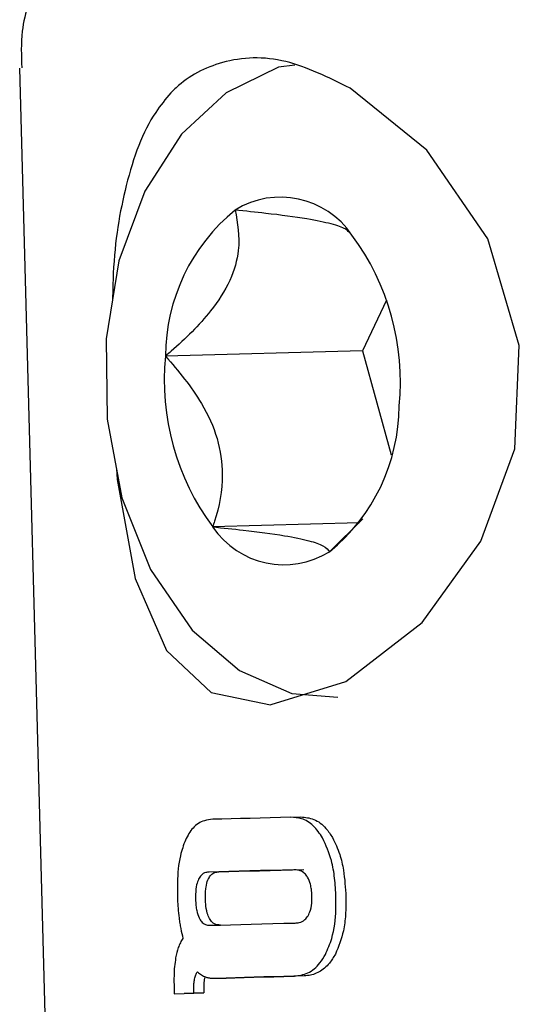
# Model space of a CAD drawing. Units: millimetres. Extents: x -3683 to 3327, y -4452 to 4539.
# Drawn here: x 233 to 241, y 1433 to 1448 of the extents above; entities that cross this region are included whole.
import ezdxf

# ---------------------------------------------------------------- set-up
doc = ezdxf.new("R2010")
doc.units = ezdxf.units.MM
doc.header["$LTSCALE"] = 1000
doc.layers.add('1 EQUIPMENT', color=7, linetype='Continuous', lineweight=18)

# ---------------------------------------------------------------- blocks, each defined once
blk = doc.blocks.new('EQ 21-1001 BLOCK')
at = {"layer": '1 EQUIPMENT', "color": 7, "linetype": 'Continuous', "lineweight": 25}
for p, q in [((232.686, 1447.576), (234.11, 1394.458)), ((238.431, 1443.949), (238.052, 1443.156)), ((238.052, 1443.156), (234.969, 1443.073)), ((238.052, 1443.156), (238.502, 1441.528)), ((238.008, 1440.463), (235.707, 1440.401)), ((237.536, 1440.011), (238.059, 1440.525)), ((236.931, 1435.86), (237.086, 1435.865)), ((235.587, 1433.366), (235.578, 1433.334)), ((235.766, 1433.342), (235.92, 1433.346)), ((235.766, 1433.342), (235.766, 1433.342)), ((235.103, 1433.19), (235.105, 1433.1)), ((235.105, 1433.1), (235.414, 1433.108)), ((235.105, 1433.1), (235.26, 1433.104)), ((235.569, 1433.112), (235.26, 1433.104)), ((235.414, 1433.108), (235.413, 1433.148)), ((235.414, 1433.108), (235.569, 1433.112)), ((235.568, 1433.152), (235.569, 1433.112))]:
    blk.add_line(p, q, dxfattribs=at)
at = {"layer": '1 EQUIPMENT', "color": 7, "linetype": 'Continuous', "lineweight": 25, "flags": 128}
for points in [[(236.992, 1447.62), (236.737, 1447.59), (235.92, 1447.191), (235.219, 1446.543), (234.646, 1445.654), (234.24, 1444.561), (234.039, 1443.343), (234.054, 1442.084), (234.288, 1440.858), (234.734, 1439.736), (235.388, 1438.788), (236.128, 1438.156), (236.949, 1437.794), (237.665, 1437.736), (237.665, 1437.736)], [(234.201, 1441.316), (234.211, 1441.144), (234.494, 1439.596), (234.983, 1438.469), (235.683, 1437.81), (236.615, 1437.62), (236.621, 1437.621), (237.793, 1437.983), (238.987, 1438.906), (239.908, 1440.177), (240.437, 1441.622), (240.508, 1443.237), (240.013, 1444.906), (239.061, 1446.292), (237.858, 1447.264), (237.858, 1447.264)], [(236.931, 1435.86), (236.768, 1435.856), (236.608, 1435.852), (236.451, 1435.848), (236.297, 1435.843), (236.145, 1435.839), (235.997, 1435.835), (235.851, 1435.832), (235.709, 1435.828)], [(236.978, 1435.039), (236.8, 1435.034), (236.626, 1435.029), (236.455, 1435.025), (236.288, 1435.02), (236.123, 1435.016), (235.963, 1435.011), (235.806, 1435.007), (235.652, 1435.003)], [(235.806, 1435.007), (235.96, 1435.011), (236.117, 1435.016), (236.278, 1435.02), (236.442, 1435.024), (236.609, 1435.029), (236.781, 1435.033), (236.955, 1435.038), (237.133, 1435.043)], [(235.674, 1434.17), (235.828, 1434.174), (235.985, 1434.178), (236.146, 1434.183), (236.31, 1434.187), (236.478, 1434.192), (236.648, 1434.196), (236.823, 1434.201), (237, 1434.206)], [(235.766, 1433.342), (235.908, 1433.346), (236.054, 1433.35), (236.202, 1433.354), (236.353, 1433.358), (236.508, 1433.362), (236.665, 1433.366), (236.824, 1433.371), (236.987, 1433.375)], [(237.142, 1433.379), (236.979, 1433.375), (236.819, 1433.37), (236.662, 1433.366), (236.508, 1433.362), (236.356, 1433.358), (236.208, 1433.354), (236.063, 1433.35), (235.92, 1433.346)]]:
    blk.add_lwpolyline(points, dxfattribs=at)
at = {"layer": '1 EQUIPMENT', "color": 7, "linetype": 'Continuous', "lineweight": 25}
for centre, radius, start, end in [((236.77, 1444.208), 1.35, 34.1246, 121.7915), ((237.92, 1443.065), 2.951, 129.0922, 179.8335), ((234.806, 1442.675), 3.84, 354.2899, 36.611), ((238.79, 1442.691), 3.84, 174.2899, 216.611), ((235.675, 1442.302), 2.951, 309.0922, 359.8335), ((236.825, 1441.159), 1.35, 214.1246, 301.7915)]:
    blk.add_arc(centre, radius, start, end, dxfattribs=at)
for points, knots in [([(235.481, 1450.644), (235.341, 1450.631), (235.073, 1450.606), (234.589, 1450.465), (234.027, 1450.193), (233.433, 1449.693), (232.964, 1449.001), (232.693, 1448.263), (232.712, 1447.773), (232.72, 1447.582)], [0, 0, 0, 0, 0.09193, 0.176372, 0.329798, 0.498301, 0.679823, 0.874853, 1, 1, 1, 1]), ([(237.858, 1447.264), (237.519, 1447.431), (236.819, 1447.775), (235.884, 1447.738), (235.299, 1447.438), (235.08, 1447.216), (235.053, 1447.189)], [0, 0, 0, 0, 0.320643, 0.662551, 0.958176, 1, 1, 1, 1]), ([(235.053, 1447.189), (234.971, 1447.091), (234.662, 1446.722), (234.334, 1445.816), (234.155, 1444.758), (234.143, 1444.094), (234.14, 1443.955)], [0, 0, 0, 0, 0.142215, 0.537268, 0.902687, 1, 1, 1, 1]), ([(236.059, 1445.355), (236.097, 1445.153), (236.159, 1444.82), (236.004, 1444.255), (235.645, 1443.697), (235.254, 1443.316), (234.999, 1443.099), (234.969, 1443.073)], [0, 0, 0, 0, 0.296603, 0.488513, 0.681063, 0.962669, 1, 1, 1, 1]), ([(237.84, 1445.009), (237.826, 1445.026), (237.794, 1445.067), (237.588, 1445.139), (237.168, 1445.226), (236.619, 1445.298), (236.22, 1445.339), (236.059, 1445.355)], [0, 0, 0, 0, 0.145916, 0.351647, 0.558025, 0.821284, 1, 1, 1, 1]), ([(234.969, 1443.073), (235.172, 1442.836), (235.506, 1442.445), (235.806, 1441.783), (235.893, 1441.129), (235.802, 1440.685), (235.717, 1440.431), (235.707, 1440.401)], [0, 0, 0, 0, 0.2966034, 0.4885135, 0.6810628, 0.9626686, 1, 1, 1, 1]), ([(235.707, 1440.401), (235.869, 1440.385), (236.267, 1440.344), (236.815, 1440.272), (237.239, 1440.185), (237.477, 1440.097), (237.515, 1440.042), (237.536, 1440.011)], [0, 0, 0, 0, 0.159185, 0.393675, 0.577499, 0.760747, 1, 1, 1, 1]), ([(235.709, 1435.828), (235.665, 1435.823), (235.555, 1435.812), (235.397, 1435.718), (235.317, 1435.573), (235.28, 1435.504)], [0, 0, 0, 0, 0.2641809, 0.6563259, 1, 1, 1, 1]), ([(237.429, 1435.537), (237.383, 1435.605), (237.29, 1435.743), (237.108, 1435.849), (236.987, 1435.857), (236.931, 1435.86)], [0, 0, 0, 0, 0.349549, 0.700855, 1, 1, 1, 1]), ([(237.086, 1435.865), (237.155, 1435.859), (237.295, 1435.847), (237.471, 1435.716), (237.552, 1435.591), (237.584, 1435.541)], [0, 0, 0, 0, 0.371211, 0.745235, 1, 1, 1, 1]), ([(235.28, 1435.504), (235.251, 1435.425), (235.18, 1435.225), (235.153, 1434.911), (235.155, 1434.695), (235.156, 1434.624)], [0, 0, 0, 0, 0.30652, 0.768718, 1, 1, 1, 1]), ([(237.637, 1434.61), (237.632, 1434.71), (237.622, 1434.902), (237.569, 1435.225), (237.481, 1435.421), (237.429, 1435.537)], [0, 0, 0, 0, 0.304737, 0.592008, 1, 1, 1, 1]), ([(237.584, 1435.541), (237.625, 1435.456), (237.701, 1435.298), (237.771, 1434.981), (237.785, 1434.756), (237.793, 1434.615)], [0, 0, 0, 0, 0.307053, 0.567514, 1, 1, 1, 1]), ([(237.183, 1434.939), (237.167, 1434.959), (237.13, 1435.003), (237.057, 1435.035), (237.004, 1435.038), (236.978, 1435.039)], [0, 0, 0, 0, 0.281032, 0.643742, 1, 1, 1, 1]), ([(235.487, 1434.894), (235.476, 1434.865), (235.448, 1434.795), (235.439, 1434.682), (235.44, 1434.606), (235.44, 1434.581)], [0, 0, 0, 0, 0.315233, 0.768189, 1, 1, 1, 1]), ([(235.652, 1435.003), (235.635, 1435.002), (235.591, 1434.997), (235.53, 1434.965), (235.499, 1434.914), (235.487, 1434.894)], [0, 0, 0, 0, 0.28168, 0.713167, 1, 1, 1, 1]), ([(235.594, 1434.585), (235.594, 1434.619), (235.594, 1434.681), (235.604, 1434.783), (235.621, 1434.854), (235.639, 1434.892), (235.641, 1434.898)], [0, 0, 0, 0, 0.311084, 0.553789, 0.93315, 1, 1, 1, 1]), ([(235.641, 1434.898), (235.654, 1434.918), (235.682, 1434.965), (235.741, 1435), (235.785, 1435.005), (235.806, 1435.007)], [0, 0, 0, 0, 0.284198, 0.650374, 1, 1, 1, 1]), ([(237.26, 1434.629), (237.259, 1434.664), (237.255, 1434.726), (237.237, 1434.827), (237.211, 1434.897), (237.187, 1434.934), (237.183, 1434.939)], [0, 0, 0, 0, 0.311434, 0.556307, 0.936853, 1, 1, 1, 1]), ([(235.156, 1434.624), (235.157, 1434.594), (235.159, 1434.533), (235.166, 1434.419), (235.176, 1434.335), (235.182, 1434.282)], [0, 0, 0, 0, 0.263221, 0.526452, 1, 1, 1, 1]), ([(235.44, 1434.581), (235.441, 1434.546), (235.444, 1434.485), (235.46, 1434.384), (235.481, 1434.313), (235.501, 1434.276), (235.504, 1434.27)], [0, 0, 0, 0, 0.311183, 0.55381, 0.933307, 1, 1, 1, 1]), ([(235.658, 1434.275), (235.645, 1434.303), (235.614, 1434.372), (235.599, 1434.484), (235.595, 1434.559), (235.594, 1434.585)], [0, 0, 0, 0, 0.315312, 0.768252, 1, 1, 1, 1]), ([(237.2, 1434.316), (237.214, 1434.345), (237.249, 1434.416), (237.261, 1434.529), (237.26, 1434.604), (237.26, 1434.629)], [0, 0, 0, 0, 0.315667, 0.773013, 1, 1, 1, 1]), ([(237.473, 1433.716), (237.509, 1433.797), (237.603, 1434.011), (237.639, 1434.329), (237.637, 1434.547), (237.637, 1434.61)], [0, 0, 0, 0, 0.301802, 0.795723, 1, 1, 1, 1]), ([(237.793, 1434.615), (237.793, 1434.521), (237.793, 1434.343), (237.756, 1434.031), (237.677, 1433.838), (237.629, 1433.72)], [0, 0, 0, 0, 0.299615, 0.570227, 1, 1, 1, 1]), ([(235.182, 1434.282), (235.186, 1434.254), (235.193, 1434.2), (235.212, 1434.093), (235.23, 1434.017), (235.242, 1433.966)], [0, 0, 0, 0, 0.253935, 0.507869, 1, 1, 1, 1]), ([(235.504, 1434.27), (235.517, 1434.251), (235.548, 1434.206), (235.608, 1434.173), (235.653, 1434.171), (235.674, 1434.17)], [0, 0, 0, 0, 0.284446, 0.651131, 1, 1, 1, 1]), ([(235.829, 1434.174), (235.811, 1434.175), (235.767, 1434.177), (235.705, 1434.205), (235.672, 1434.255), (235.658, 1434.275)], [0, 0, 0, 0, 0.281911, 0.713284, 1, 1, 1, 1]), ([(237, 1434.206), (237.021, 1434.207), (237.073, 1434.211), (237.146, 1434.244), (237.185, 1434.295), (237.2, 1434.316)], [0, 0, 0, 0, 0.278756, 0.712242, 1, 1, 1, 1]), ([(235.242, 1433.966), (235.228, 1433.944), (235.201, 1433.901), (235.159, 1433.801), (235.14, 1433.716), (235.128, 1433.66)], [0, 0, 0, 0, 0.263304, 0.526658, 1, 1, 1, 1]), ([(235.128, 1433.66), (235.122, 1433.615), (235.108, 1433.525), (235.1, 1433.366), (235.102, 1433.255), (235.103, 1433.19)], [0, 0, 0, 0, 0.2973015, 0.5941392, 1, 1, 1, 1]), ([(236.987, 1433.375), (237.058, 1433.385), (237.202, 1433.404), (237.371, 1433.545), (237.445, 1433.67), (237.473, 1433.716)], [0, 0, 0, 0, 0.383904, 0.770767, 1, 1, 1, 1]), ([(237.629, 1433.72), (237.599, 1433.671), (237.529, 1433.554), (237.377, 1433.428), (237.237, 1433.384), (237.159, 1433.38), (237.142, 1433.379)], [0, 0, 0, 0, 0.243803, 0.576553, 0.908601, 1, 1, 1, 1]), ([(235.413, 1433.148), (235.413, 1433.167), (235.412, 1433.204), (235.414, 1433.265), (235.42, 1433.306), (235.423, 1433.329)], [0, 0, 0, 0, 0.305588, 0.611334, 1, 1, 1, 1]), ([(235.423, 1433.329), (235.426, 1433.341), (235.431, 1433.364), (235.445, 1433.404), (235.459, 1433.428), (235.469, 1433.443)], [0, 0, 0, 0, 0.260084, 0.520277, 1, 1, 1, 1]), ([(235.469, 1433.443), (235.479, 1433.434), (235.499, 1433.415), (235.54, 1433.386), (235.572, 1433.372), (235.593, 1433.363)], [0, 0, 0, 0, 0.25692, 0.513839, 1, 1, 1, 1]), ([(235.578, 1433.334), (235.575, 1433.316), (235.57, 1433.279), (235.567, 1433.218), (235.567, 1433.176), (235.568, 1433.152)], [0, 0, 0, 0, 0.306618, 0.612497, 1, 1, 1, 1]), ([(235.593, 1433.363), (235.61, 1433.358), (235.644, 1433.348), (235.702, 1433.342), (235.743, 1433.342), (235.766, 1433.342)], [0, 0, 0, 0, 0.302875, 0.605499, 1, 1, 1, 1])]:
    blk.add_open_spline(points, degree=3, knots=knots, dxfattribs=at)

msp = doc.modelspace()

# ---------------------------------------------------------------- block references
at = {"layer": '1 EQUIPMENT'}
msp.add_blockref('EQ 21-1001 BLOCK', (0, 0), dxfattribs=at)

doc.saveas('drawing.dxf')
